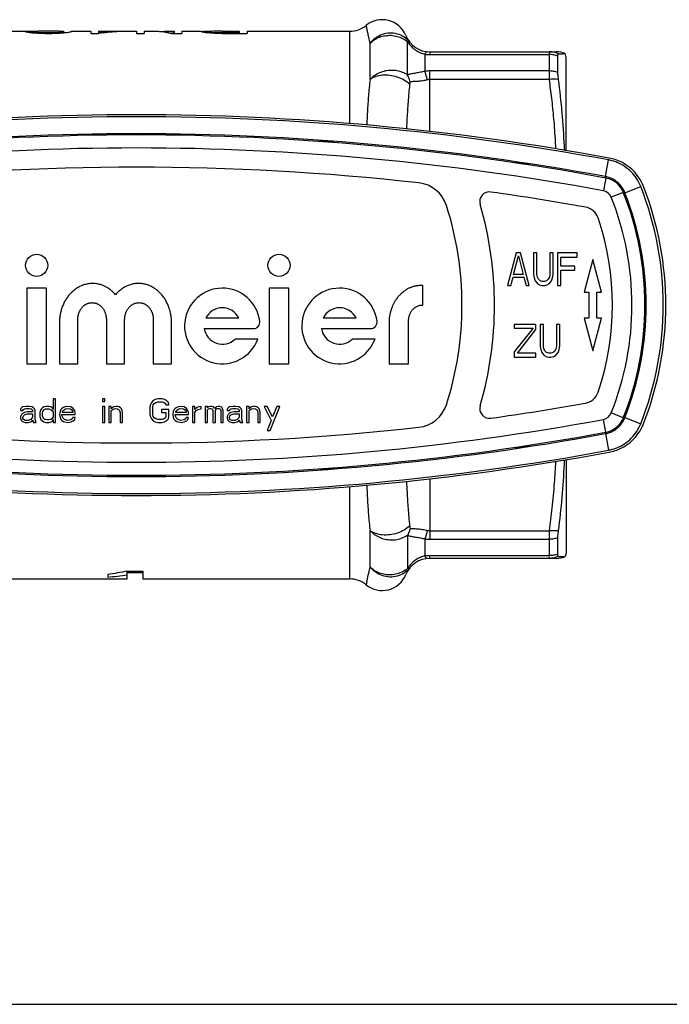
# Model space of a CAD drawing. Units: millimetres. Extents: x 0 to 420, y 0 to 297.
# Drawn here: x 112 to 162, y 0 to 76 of the extents above; entities that cross this region are included whole.
import ezdxf

# ---------------------------------------------------------------- set-up
doc = ezdxf.new("R2010")
doc.units = ezdxf.units.MM
doc.header["$LTSCALE"] = 23.1
doc.layers.get('0').update_dxf_attribs({"linetype": 'CONTINUOUS'})

msp = doc.modelspace()

# ---------------------------------------------------------------- linework, layer by layer
at = {"color": 7, "linetype": 'CONTINUOUS'}
for p, q in [((102.129, 74.625), (113.421, 74.625)), ((112.451, 74.591), (113.051, 74.591)), ((113.051, 74.591), (113.051, 74.488)), ((113.951, 74.52), (114.451, 74.52)), ((113.951, 74.451), (114.451, 74.451)), ((115, 74.625), (115.351, 74.625)), ((115.351, 74.625), (115.351, 74.488)), ((115.951, 74.625), (115.951, 74.591)), ((115.951, 74.625), (117.451, 74.625)), ((117.451, 74.625), (117.451, 74.451)), ((117.451, 74.451), (118.051, 74.451)), ((118.051, 74.625), (118.051, 74.451)), ((118.051, 74.625), (120.951, 74.625)), ((119.451, 74.621), (119.451, 74.585)), ((120.951, 74.625), (120.951, 74.451)), ((120.951, 74.451), (121.551, 74.451)), ((121.551, 74.625), (121.551, 74.451)), ((121.551, 74.625), (122.505, 74.625)), ((123.157, 74.625), (123.851, 74.625)), ((123.651, 74.451), (124.451, 74.451)), ((123.851, 74.625), (123.851, 74.451)), ((124.451, 74.625), (124.451, 74.451)), ((124.451, 74.625), (125.951, 74.625)), ((126.551, 74.597), (126.551, 74.494)), ((127.551, 74.625), (128.851, 74.625)), ((127.551, 74.52), (128.851, 74.52)), ((127.551, 74.451), (129.451, 74.451)), ((128.851, 74.625), (128.851, 74.451)), ((129.451, 74.625), (129.451, 74.451)), ((129.451, 74.625), (137.329, 74.625)), ((143.486, 73.05), (153.188, 73.05)), ((153.318, 71.469), (153.318, 72.722)), ((153.951, 72.625), (153.874, 72.915)), ((153.951, 65.475), (153.951, 72.625)), ((135.051, 66.168), (135.051, 66.212)), ((136.101, 66.134), (136.101, 66.095)), ((150.051, 64.524), (150.051, 64.568)), ((151.101, 64.41), (151.101, 64.37)), ((159.155, 60.125), (159.072, 60.125)), ((150.118, 57.625), (149.451, 55.125)), ((149.909, 55.977), (150.284, 57.413)), ((150.451, 57.625), (150.118, 57.625)), ((150.284, 57.413), (150.659, 55.977)), ((151.118, 55.125), (150.451, 57.625)), ((151.701, 57.625), (151.451, 57.625)), ((151.451, 57.625), (151.451, 55.977)), ((151.701, 55.977), (151.701, 57.625)), ((152.951, 57.625), (152.701, 57.625)), ((152.701, 57.625), (152.701, 55.977)), ((152.951, 55.977), (152.951, 57.625)), ((154.784, 57.625), (153.284, 57.625)), ((153.284, 57.625), (153.284, 55.125)), ((154.784, 57.306), (154.784, 57.625)), ((159.732, 57.775), (159.625, 57.775)), ((153.534, 57.306), (154.784, 57.306)), ((153.534, 56.615), (153.534, 57.306)), ((156.001, 57.125), (155.331, 54.625)), ((156.671, 54.625), (156.001, 57.125)), ((159.737, 57.125), (159.834, 57.125)), ((150.659, 55.977), (149.909, 55.977)), ((151.451, 55.977), (151.493, 55.711)), ((151.743, 55.764), (151.701, 55.977)), ((152.701, 55.977), (152.659, 55.764)), ((152.909, 55.711), (152.951, 55.977)), ((154.618, 56.615), (153.534, 56.615)), ((153.534, 56.296), (154.618, 56.296)), ((153.534, 55.125), (153.534, 56.296)), ((154.618, 56.296), (154.618, 56.615)), ((149.701, 55.125), (149.868, 55.764)), ((149.868, 55.764), (150.701, 55.764)), ((150.701, 55.764), (150.868, 55.125)), ((151.493, 55.711), (151.576, 55.498)), ((151.576, 55.498), (151.743, 55.285)), ((151.826, 55.604), (151.743, 55.764)), ((151.743, 55.285), (151.909, 55.179)), ((151.951, 55.498), (151.826, 55.604)), ((151.909, 55.179), (152.118, 55.125)), ((152.118, 55.445), (151.951, 55.498)), ((152.284, 55.445), (152.118, 55.445)), ((152.451, 55.498), (152.284, 55.445)), ((152.284, 55.125), (152.493, 55.179)), ((152.576, 55.604), (152.451, 55.498)), ((152.493, 55.179), (152.659, 55.285)), ((152.659, 55.764), (152.576, 55.604)), ((152.659, 55.285), (152.826, 55.498)), ((152.826, 55.498), (152.909, 55.711)), ((112.551, 54.925), (112.551, 49.125)), ((114.051, 54.925), (112.551, 54.925)), ((114.051, 49.125), (114.051, 54.925)), ((132.651, 54.925), (131.151, 54.925)), ((131.151, 54.925), (131.151, 49.125)), ((132.651, 49.125), (132.651, 54.925)), ((142.951, 53.625), (142.951, 55.125)), ((149.451, 55.125), (149.701, 55.125)), ((150.868, 55.125), (151.118, 55.125)), ((152.118, 55.125), (152.284, 55.125)), ((153.284, 55.125), (153.534, 55.125)), ((155.331, 54.625), (155.701, 54.625)), ((155.701, 54.625), (155.701, 52.625)), ((156.301, 54.625), (156.671, 54.625)), ((156.301, 52.625), (156.301, 54.625)), ((115.051, 52.525), (115.051, 49.125)), ((116.451, 49.125), (116.451, 52.525)), ((118.651, 52.525), (118.651, 49.125)), ((120.051, 49.125), (120.051, 52.525)), ((122.251, 52.525), (122.251, 49.125)), ((123.651, 49.125), (123.651, 52.525)), ((128.816, 52.625), (126.286, 52.625)), ((137.816, 52.625), (135.286, 52.625)), ((140.351, 52.525), (140.351, 49.125)), ((141.851, 49.125), (141.851, 52.525)), ((151.618, 52.125), (149.951, 52.125)), ((149.951, 52.125), (149.951, 51.86)), ((151.618, 51.753), (151.618, 52.125)), ((152.201, 52.125), (151.951, 52.125)), ((151.951, 52.125), (151.951, 50.477)), ((152.201, 50.477), (152.201, 52.125)), ((153.451, 52.125), (153.201, 52.125)), ((153.201, 52.125), (153.201, 50.477)), ((153.451, 50.477), (153.451, 52.125)), ((155.701, 52.625), (155.331, 52.625)), ((155.331, 52.625), (156.001, 50.125)), ((156.001, 50.125), (156.671, 52.625)), ((156.671, 52.625), (156.301, 52.625)), ((126.165, 51.825), (129.932, 51.825)), ((135.165, 51.825), (138.932, 51.825)), ((149.951, 51.86), (151.409, 51.86)), ((151.409, 51.86), (149.951, 50.051)), ((150.201, 49.945), (151.618, 51.753)), ((130.273, 51.025), (128.531, 51.025)), ((139.273, 51.025), (137.531, 51.025)), ((149.951, 50.051), (149.951, 49.625)), ((151.618, 49.945), (150.201, 49.945)), ((151.618, 49.625), (151.618, 49.945)), ((151.951, 50.477), (151.993, 50.211)), ((151.993, 50.211), (152.076, 49.998)), ((152.076, 49.998), (152.243, 49.785)), ((152.243, 50.264), (152.201, 50.477)), ((152.326, 50.104), (152.243, 50.264)), ((152.451, 49.998), (152.326, 50.104)), ((152.618, 49.945), (152.451, 49.998)), ((152.784, 49.945), (152.618, 49.945)), ((152.951, 49.998), (152.784, 49.945)), ((153.076, 50.104), (152.951, 49.998)), ((153.159, 50.264), (153.076, 50.104)), ((153.201, 50.477), (153.159, 50.264)), ((153.159, 49.785), (153.326, 49.998)), ((153.326, 49.998), (153.409, 50.211)), ((153.409, 50.211), (153.451, 50.477)), ((159.834, 50.125), (159.737, 50.125)), ((112.551, 49.125), (114.051, 49.125)), ((115.051, 49.125), (116.451, 49.125)), ((118.651, 49.125), (120.051, 49.125)), ((122.251, 49.125), (123.651, 49.125)), ((131.151, 49.125), (132.651, 49.125)), ((140.351, 49.125), (141.851, 49.125)), ((149.951, 49.625), (151.618, 49.625)), ((152.243, 49.785), (152.409, 49.679)), ((152.409, 49.679), (152.618, 49.625)), ((152.618, 49.625), (152.784, 49.625)), ((152.784, 49.625), (152.993, 49.679)), ((152.993, 49.679), (153.159, 49.785)), ((159.732, 49.475), (159.625, 49.475)), ((159.072, 47.125), (159.155, 47.125)), ((114.564, 46.425), (114.564, 45.621)), ((114.751, 46.425), (114.564, 46.425)), ((114.751, 44.625), (114.751, 46.425)), ((118.539, 46.425), (118.351, 46.425)), ((118.351, 46.425), (118.351, 46.234)), ((118.351, 46.234), (118.539, 46.234)), ((118.539, 46.234), (118.539, 46.425)), ((122.101, 46.157), (122.026, 46.004)), ((122.251, 46.311), (122.101, 46.157)), ((122.401, 46.387), (122.251, 46.311)), ((122.251, 45.966), (122.326, 46.081)), ((122.326, 46.081), (122.439, 46.157)), ((122.589, 46.425), (122.401, 46.387)), ((122.439, 46.157), (122.589, 46.196)), ((122.926, 46.425), (122.589, 46.425)), ((122.589, 46.196), (122.926, 46.196)), ((123.114, 46.387), (122.926, 46.425)), ((122.926, 46.196), (123.076, 46.157)), ((123.076, 46.157), (123.189, 46.081)), ((123.264, 46.311), (123.114, 46.387)), ((123.189, 46.081), (123.226, 45.966)), ((123.414, 46.157), (123.264, 46.311)), ((123.451, 45.966), (123.414, 46.157)), ((112.089, 45.698), (112.051, 45.621)), ((112.051, 45.621), (112.051, 45.545)), ((112.051, 45.545), (112.239, 45.545)), ((112.164, 45.774), (112.089, 45.698)), ((112.201, 45.315), (112.126, 45.238)), ((112.239, 45.813), (112.164, 45.774)), ((112.351, 45.391), (112.201, 45.315)), ((112.501, 45.851), (112.239, 45.813)), ((112.239, 45.545), (112.276, 45.621)), ((112.276, 45.621), (112.351, 45.66)), ((112.351, 45.66), (112.501, 45.698)), ((112.576, 45.43), (112.351, 45.391)), ((112.726, 45.851), (112.501, 45.851)), ((112.501, 45.698), (112.726, 45.698)), ((112.989, 45.43), (112.576, 45.43)), ((112.951, 45.813), (112.726, 45.851)), ((112.726, 45.698), (112.876, 45.66)), ((112.876, 45.66), (112.951, 45.621)), ((113.064, 45.736), (112.951, 45.813)), ((112.951, 45.621), (112.989, 45.545)), ((112.989, 45.545), (112.989, 45.43)), ((113.139, 45.66), (113.064, 45.736)), ((113.176, 45.545), (113.139, 45.66)), ((113.176, 44.932), (113.176, 45.545)), ((113.589, 45.545), (113.551, 45.391)), ((113.551, 45.391), (113.551, 45.085)), ((113.626, 45.621), (113.589, 45.545)), ((113.739, 45.736), (113.626, 45.621)), ((113.851, 45.813), (113.739, 45.736)), ((113.739, 45.353), (113.776, 45.468)), ((113.739, 45.123), (113.739, 45.353)), ((113.776, 45.468), (113.851, 45.583)), ((114.001, 45.851), (113.851, 45.813)), ((113.851, 45.583), (114.001, 45.66)), ((114.226, 45.851), (114.001, 45.851)), ((114.001, 45.66), (114.226, 45.66)), ((114.376, 45.813), (114.226, 45.851)), ((114.226, 45.66), (114.376, 45.621)), ((114.451, 45.774), (114.376, 45.813)), ((114.376, 45.621), (114.489, 45.545)), ((114.526, 45.698), (114.451, 45.774)), ((114.489, 45.545), (114.564, 45.43)), ((114.564, 45.621), (114.526, 45.698)), ((114.564, 45.43), (114.564, 45.047)), ((115.089, 45.468), (115.051, 45.238)), ((115.164, 45.621), (115.089, 45.468)), ((115.239, 45.698), (115.164, 45.621)), ((115.351, 45.774), (115.239, 45.698)), ((115.276, 45.43), (115.314, 45.506)), ((115.276, 45.391), (115.276, 45.43)), ((116.064, 45.391), (115.276, 45.391)), ((115.314, 45.506), (115.426, 45.621)), ((115.464, 45.813), (115.351, 45.774)), ((115.426, 45.621), (115.501, 45.66)), ((115.689, 45.851), (115.464, 45.813)), ((115.501, 45.66), (115.651, 45.698)), ((115.651, 45.698), (115.876, 45.66)), ((115.914, 45.813), (115.689, 45.851)), ((115.876, 45.66), (115.989, 45.583)), ((116.101, 45.698), (115.914, 45.813)), ((115.989, 45.583), (116.064, 45.468)), ((116.064, 45.468), (116.064, 45.391)), ((116.214, 45.545), (116.101, 45.698)), ((116.251, 45.391), (116.214, 45.545)), ((116.251, 45.238), (116.251, 45.391)), ((118.539, 45.851), (118.351, 45.851)), ((118.351, 45.851), (118.351, 44.625)), ((118.539, 44.625), (118.539, 45.851)), ((119.026, 45.851), (118.839, 45.851)), ((118.839, 45.851), (118.839, 44.625)), ((119.026, 45.66), (119.026, 45.851)), ((119.101, 45.736), (119.026, 45.66)), ((119.026, 45.506), (119.101, 45.583)), ((119.026, 44.625), (119.026, 45.506)), ((119.214, 45.813), (119.101, 45.736)), ((119.101, 45.583), (119.214, 45.66)), ((119.364, 45.851), (119.214, 45.813)), ((119.214, 45.66), (119.364, 45.698)), ((119.514, 45.851), (119.364, 45.851)), ((119.364, 45.698), (119.514, 45.66)), ((119.626, 45.813), (119.514, 45.851)), ((119.514, 45.66), (119.589, 45.621)), ((119.589, 45.621), (119.664, 45.545)), ((119.739, 45.736), (119.626, 45.813)), ((119.664, 45.545), (119.701, 45.353)), ((119.701, 45.353), (119.701, 44.625)), ((119.814, 45.66), (119.739, 45.736)), ((119.851, 45.545), (119.814, 45.66)), ((119.889, 45.353), (119.851, 45.545)), ((119.889, 44.625), (119.889, 45.353)), ((122.026, 46.004), (121.989, 45.813)), ((121.989, 45.813), (121.989, 45.238)), ((122.214, 45.813), (122.251, 45.966)), ((122.214, 45.238), (122.214, 45.813)), ((123.451, 45.621), (122.889, 45.621)), ((122.889, 45.621), (122.889, 45.391)), ((122.889, 45.391), (123.226, 45.391)), ((123.226, 45.966), (123.451, 45.966)), ((123.226, 45.391), (123.226, 45.085)), ((123.451, 45.047), (123.451, 45.621)), ((123.789, 45.468), (123.751, 45.238)), ((123.864, 45.621), (123.789, 45.468)), ((123.939, 45.698), (123.864, 45.621)), ((124.051, 45.774), (123.939, 45.698)), ((123.976, 45.43), (124.014, 45.506)), ((123.976, 45.391), (123.976, 45.43)), ((124.764, 45.391), (123.976, 45.391)), ((124.014, 45.506), (124.126, 45.621)), ((124.164, 45.813), (124.051, 45.774)), ((124.126, 45.621), (124.201, 45.66)), ((124.389, 45.851), (124.164, 45.813)), ((124.201, 45.66), (124.351, 45.698)), ((124.351, 45.698), (124.576, 45.66)), ((124.614, 45.813), (124.389, 45.851)), ((124.576, 45.66), (124.689, 45.583)), ((124.801, 45.698), (124.614, 45.813)), ((124.689, 45.583), (124.764, 45.468)), ((124.764, 45.468), (124.764, 45.391)), ((124.914, 45.545), (124.801, 45.698)), ((124.951, 45.391), (124.914, 45.545)), ((124.951, 45.238), (124.951, 45.391)), ((125.439, 45.851), (125.251, 45.851)), ((125.251, 45.851), (125.251, 44.625)), ((125.439, 45.621), (125.439, 45.851)), ((125.514, 45.698), (125.439, 45.621)), ((125.439, 45.391), (125.551, 45.545)), ((125.439, 44.625), (125.439, 45.391)), ((125.626, 45.774), (125.514, 45.698)), ((125.551, 45.545), (125.701, 45.621)), ((125.739, 45.813), (125.626, 45.774)), ((125.701, 45.621), (125.926, 45.66)), ((125.926, 45.851), (125.739, 45.813)), ((125.926, 45.66), (125.926, 45.851)), ((126.414, 45.851), (126.226, 45.851)), ((126.226, 45.851), (126.226, 44.625)), ((126.414, 45.736), (126.414, 45.851)), ((126.489, 45.813), (126.414, 45.736)), ((126.414, 45.583), (126.489, 45.66)), ((126.414, 44.625), (126.414, 45.583)), ((126.601, 45.851), (126.489, 45.813)), ((126.489, 45.66), (126.601, 45.698)), ((126.751, 45.851), (126.601, 45.851)), ((126.601, 45.698), (126.676, 45.698)), ((126.676, 45.698), (126.751, 45.66)), ((126.864, 45.813), (126.751, 45.851)), ((126.751, 45.66), (126.789, 45.621)), ((126.789, 45.621), (126.826, 45.545)), ((126.826, 45.545), (126.826, 44.625)), ((126.976, 45.698), (126.864, 45.813)), ((127.089, 45.813), (126.976, 45.698)), ((127.014, 45.545), (127.051, 45.621)), ((127.014, 44.625), (127.014, 45.545)), ((127.051, 45.621), (127.089, 45.66)), ((127.201, 45.851), (127.089, 45.813)), ((127.089, 45.66), (127.164, 45.698)), ((127.164, 45.698), (127.276, 45.698)), ((127.351, 45.851), (127.201, 45.851)), ((127.276, 45.698), (127.351, 45.66)), ((127.464, 45.813), (127.351, 45.851)), ((127.351, 45.66), (127.389, 45.621)), ((127.389, 45.621), (127.426, 45.545)), ((127.426, 45.545), (127.426, 44.625)), ((127.539, 45.736), (127.464, 45.813)), ((127.614, 45.545), (127.539, 45.736)), ((127.614, 44.625), (127.614, 45.545)), ((127.951, 45.698), (127.914, 45.621)), ((127.914, 45.621), (127.914, 45.545)), ((127.914, 45.545), (128.101, 45.545)), ((128.026, 45.774), (127.951, 45.698)), ((128.064, 45.315), (127.989, 45.238)), ((128.101, 45.813), (128.026, 45.774)), ((128.214, 45.391), (128.064, 45.315)), ((128.364, 45.851), (128.101, 45.813)), ((128.101, 45.545), (128.139, 45.621)), ((128.139, 45.621), (128.214, 45.66)), ((128.214, 45.66), (128.364, 45.698)), ((128.439, 45.43), (128.214, 45.391)), ((128.589, 45.851), (128.364, 45.851)), ((128.364, 45.698), (128.589, 45.698)), ((128.851, 45.43), (128.439, 45.43)), ((128.814, 45.813), (128.589, 45.851)), ((128.589, 45.698), (128.739, 45.66)), ((128.739, 45.66), (128.814, 45.621)), ((128.926, 45.736), (128.814, 45.813)), ((128.814, 45.621), (128.851, 45.545)), ((128.851, 45.545), (128.851, 45.43)), ((129.001, 45.66), (128.926, 45.736)), ((129.039, 45.545), (129.001, 45.66)), ((129.039, 44.932), (129.039, 45.545)), ((129.601, 45.851), (129.414, 45.851)), ((129.414, 45.851), (129.414, 44.625)), ((129.601, 45.66), (129.601, 45.851)), ((129.676, 45.736), (129.601, 45.66)), ((129.601, 45.506), (129.676, 45.583)), ((129.601, 44.625), (129.601, 45.506)), ((129.789, 45.813), (129.676, 45.736)), ((129.676, 45.583), (129.789, 45.66)), ((129.939, 45.851), (129.789, 45.813)), ((129.789, 45.66), (129.939, 45.698)), ((130.089, 45.851), (129.939, 45.851)), ((129.939, 45.698), (130.089, 45.66)), ((130.201, 45.813), (130.089, 45.851)), ((130.089, 45.66), (130.164, 45.621)), ((130.164, 45.621), (130.239, 45.545)), ((130.314, 45.736), (130.201, 45.813)), ((130.239, 45.545), (130.276, 45.353)), ((130.276, 45.353), (130.276, 44.625)), ((130.389, 45.66), (130.314, 45.736)), ((130.426, 45.545), (130.389, 45.66)), ((130.464, 45.353), (130.426, 45.545)), ((130.464, 44.625), (130.464, 45.353)), ((130.989, 45.851), (130.764, 45.851)), ((130.764, 45.851), (131.289, 44.779)), ((131.401, 45.047), (130.989, 45.851)), ((131.214, 44.013), (131.964, 45.851)), ((131.739, 45.851), (131.401, 45.047)), ((131.964, 45.851), (131.739, 45.851)), ((112.126, 45.238), (112.051, 45.085)), ((112.051, 45.085), (112.051, 44.97)), ((112.051, 44.97), (112.089, 44.817)), ((112.089, 44.817), (112.201, 44.702)), ((112.201, 44.702), (112.276, 44.664)), ((112.239, 45.008), (112.276, 45.123)), ((112.239, 44.932), (112.239, 45.008)), ((112.276, 44.855), (112.239, 44.932)), ((112.276, 45.123), (112.351, 45.2)), ((112.426, 44.779), (112.276, 44.855)), ((112.276, 44.664), (112.426, 44.625)), ((112.351, 45.2), (112.426, 45.238)), ((112.426, 45.238), (112.576, 45.277)), ((112.651, 44.779), (112.426, 44.779)), ((112.426, 44.625), (112.651, 44.625)), ((112.576, 45.277), (112.989, 45.277)), ((112.839, 44.855), (112.651, 44.779)), ((112.651, 44.625), (112.839, 44.664)), ((112.951, 44.97), (112.839, 44.855)), ((112.839, 44.664), (112.951, 44.74)), ((112.989, 45.047), (112.951, 44.97)), ((112.951, 44.74), (112.989, 44.817)), ((112.989, 45.277), (112.989, 45.047)), ((112.989, 44.817), (113.026, 44.702)), ((113.026, 44.702), (113.064, 44.625)), ((113.064, 44.625), (113.251, 44.625)), ((113.214, 44.74), (113.176, 44.932)), ((113.251, 44.625), (113.214, 44.74)), ((113.551, 45.085), (113.589, 44.932)), ((113.589, 44.932), (113.626, 44.855)), ((113.626, 44.855), (113.739, 44.74)), ((113.814, 44.932), (113.739, 45.123)), ((113.739, 44.74), (113.851, 44.664)), ((113.926, 44.855), (113.814, 44.932)), ((113.851, 44.664), (114.001, 44.625)), ((114.076, 44.817), (113.926, 44.855)), ((114.001, 44.625), (114.226, 44.625)), ((114.226, 44.817), (114.076, 44.817)), ((114.376, 44.855), (114.226, 44.817)), ((114.226, 44.625), (114.376, 44.664)), ((114.489, 44.932), (114.376, 44.855)), ((114.376, 44.664), (114.451, 44.702)), ((114.451, 44.702), (114.526, 44.779)), ((114.564, 45.047), (114.489, 44.932)), ((114.526, 44.779), (114.564, 44.855)), ((114.564, 44.855), (114.564, 44.625)), ((114.564, 44.625), (114.751, 44.625)), ((115.051, 45.238), (115.089, 45.008)), ((115.089, 45.008), (115.164, 44.855)), ((115.164, 44.855), (115.239, 44.779)), ((115.239, 45.238), (116.251, 45.238)), ((115.239, 45.162), (115.239, 45.238)), ((115.276, 45.047), (115.239, 45.162)), ((115.239, 44.779), (115.351, 44.702)), ((115.314, 44.97), (115.276, 45.047)), ((115.426, 44.855), (115.314, 44.97)), ((115.351, 44.702), (115.464, 44.664)), ((115.501, 44.817), (115.426, 44.855)), ((115.464, 44.664), (115.689, 44.625)), ((115.651, 44.779), (115.501, 44.817)), ((115.914, 44.817), (115.651, 44.779)), ((115.689, 44.625), (115.951, 44.664)), ((116.026, 44.894), (115.914, 44.817)), ((115.951, 44.664), (116.101, 44.74)), ((116.064, 45.008), (116.026, 44.894)), ((116.251, 45.008), (116.064, 45.008)), ((116.101, 44.74), (116.214, 44.855)), ((116.214, 44.855), (116.251, 45.008)), ((118.351, 44.625), (118.539, 44.625)), ((118.839, 44.625), (119.026, 44.625)), ((119.701, 44.625), (119.889, 44.625)), ((121.989, 45.238), (122.026, 45.047)), ((122.026, 45.047), (122.101, 44.894)), ((122.101, 44.894), (122.251, 44.74)), ((122.251, 45.085), (122.214, 45.238)), ((122.326, 44.97), (122.251, 45.085)), ((122.251, 44.74), (122.401, 44.664)), ((122.439, 44.894), (122.326, 44.97)), ((122.401, 44.664), (122.589, 44.625)), ((122.589, 44.855), (122.439, 44.894)), ((122.926, 44.855), (122.589, 44.855)), ((122.589, 44.625), (122.926, 44.625)), ((123.076, 44.894), (122.926, 44.855)), ((122.926, 44.625), (123.114, 44.664)), ((123.189, 44.97), (123.076, 44.894)), ((123.114, 44.664), (123.264, 44.74)), ((123.226, 45.085), (123.189, 44.97)), ((123.264, 44.74), (123.414, 44.894)), ((123.414, 44.894), (123.451, 45.047)), ((123.751, 45.238), (123.789, 45.008)), ((123.789, 45.008), (123.864, 44.855)), ((123.864, 44.855), (123.939, 44.779)), ((123.939, 45.238), (124.951, 45.238)), ((123.939, 45.162), (123.939, 45.238)), ((123.976, 45.047), (123.939, 45.162)), ((123.939, 44.779), (124.051, 44.702)), ((124.014, 44.97), (123.976, 45.047)), ((124.126, 44.855), (124.014, 44.97)), ((124.051, 44.702), (124.164, 44.664)), ((124.201, 44.817), (124.126, 44.855)), ((124.164, 44.664), (124.389, 44.625)), ((124.351, 44.779), (124.201, 44.817)), ((124.614, 44.817), (124.351, 44.779)), ((124.389, 44.625), (124.651, 44.664)), ((124.726, 44.894), (124.614, 44.817)), ((124.651, 44.664), (124.801, 44.74)), ((124.764, 45.008), (124.726, 44.894)), ((124.951, 45.008), (124.764, 45.008)), ((124.801, 44.74), (124.914, 44.855)), ((124.914, 44.855), (124.951, 45.008)), ((125.251, 44.625), (125.439, 44.625)), ((126.226, 44.625), (126.414, 44.625)), ((126.826, 44.625), (127.014, 44.625)), ((127.426, 44.625), (127.614, 44.625)), ((127.989, 45.238), (127.914, 45.085)), ((127.914, 45.085), (127.914, 44.97)), ((127.914, 44.97), (127.951, 44.817)), ((127.951, 44.817), (128.064, 44.702)), ((128.064, 44.702), (128.139, 44.664)), ((128.101, 45.008), (128.139, 45.123)), ((128.101, 44.932), (128.101, 45.008)), ((128.139, 44.855), (128.101, 44.932)), ((128.139, 45.123), (128.214, 45.2)), ((128.289, 44.779), (128.139, 44.855)), ((128.139, 44.664), (128.289, 44.625)), ((128.214, 45.2), (128.289, 45.238)), ((128.289, 45.238), (128.439, 45.277)), ((128.514, 44.779), (128.289, 44.779)), ((128.289, 44.625), (128.514, 44.625)), ((128.439, 45.277), (128.851, 45.277)), ((128.701, 44.855), (128.514, 44.779)), ((128.514, 44.625), (128.701, 44.664)), ((128.814, 44.97), (128.701, 44.855)), ((128.701, 44.664), (128.814, 44.74)), ((128.851, 45.047), (128.814, 44.97)), ((128.814, 44.74), (128.851, 44.817)), ((128.851, 45.277), (128.851, 45.047)), ((128.851, 44.817), (128.889, 44.702)), ((128.889, 44.702), (128.926, 44.625)), ((128.926, 44.625), (129.114, 44.625)), ((129.076, 44.74), (129.039, 44.932)), ((129.114, 44.625), (129.076, 44.74)), ((129.414, 44.625), (129.601, 44.625)), ((130.276, 44.625), (130.464, 44.625)), ((131.289, 44.779), (130.989, 44.013)), ((130.989, 44.013), (131.214, 44.013)), ((150.051, 42.683), (150.051, 42.723)), ((151.101, 42.887), (151.101, 42.841)), ((153.951, 41.776), (153.951, 34.626)), ((135.051, 41.039), (135.051, 41.085)), ((136.101, 41.158), (136.101, 41.117)), ((153.318, 34.529), (153.318, 35.782)), ((153.188, 34.2), (143.486, 34.2)), ((153.951, 34.625), (153.874, 34.336)), ((120.251, 33.229), (121.451, 33.229)), ((120.251, 32.626), (120.251, 33.229)), ((121.451, 33.229), (121.451, 32.625)), ((102.129, 32.625), (120.251, 32.625)), ((118.751, 32.961), (118.751, 32.738)), ((120.251, 33.125), (121.451, 33.125)), ((121.451, 32.625), (137.329, 32.625)), ((0, 0), (420, 0))]:
    msp.add_line(p, q, dxfattribs=at)
at = {"color": 9, "linetype": 'CONTINUOUS'}
for p, q in [((113.951, 74.52), (113.951, 74.451)), ((114.451, 74.52), (114.451, 74.451)), ((127.551, 74.52), (127.551, 74.451)), ((137.329, 67.55), (137.329, 74.625)), ((138.89, 70.922), (138.89, 73.693)), ((141.774, 71.273), (141.774, 73.826)), ((143.097, 72.865), (143.097, 71.556)), ((143.486, 73.05), (143.486, 72.844)), ((143.486, 72.844), (152.632, 72.844)), ((152.632, 72.844), (152.632, 71.582)), ((152.632, 71.582), (143.486, 71.582)), ((143.486, 66.939), (143.486, 71.582)), ((152.636, 70.929), (143.486, 70.929)), ((156.963, 63.481), (157.199, 64.76)), ((156.994, 63.372), (156.812, 62.389)), ((158.463, 62.246), (159.672, 62.723)), ((158.338, 62.27), (157.409, 61.899)), ((159.268, 59.825), (159.156, 59.825)), ((159.156, 47.425), (159.268, 47.425)), ((158.338, 44.981), (157.409, 45.352)), ((156.994, 43.879), (156.812, 44.862)), ((158.463, 45.005), (159.672, 44.528)), ((156.963, 43.77), (157.199, 42.491)), ((143.486, 40.312), (143.486, 35.669)), ((137.329, 32.625), (137.329, 39.701)), ((138.89, 33.557), (138.89, 36.327)), ((143.486, 36.322), (152.636, 36.322)), ((141.774, 35.978), (141.774, 33.425)), ((143.097, 35.695), (143.097, 34.386)), ((143.486, 35.669), (152.632, 35.669)), ((152.632, 35.669), (152.632, 34.407)), ((152.632, 34.407), (143.486, 34.407)), ((143.486, 34.2), (143.486, 34.407))]:
    msp.add_line(p, q, dxfattribs=at)
at = {"color": 7, "linetype": 'CONTINUOUS'}
for centre in [(113.301, 56.675), (131.901, 56.675)]:
    msp.add_circle(centre, 0.85, dxfattribs=at)
for centre, radius, start, end in [((139.826, 73.565), 1.95, 22.09121, 129.21163), ((137.329, 76.625), 2, 270, 309.2135), ((143.486, 75.05), 2, 202.09121, 270), ((153.188, 71.25), 1.8, 67.61465, 90), ((120.951, -131.725), 199.948, 79.538, 100.462), ((120.951, -131.725), 199.8, 79.54751, 100.45249), ((120.951, -131.625), 198.3, 79.52783, 100.47217), ((120.951, -131.725), 198.499, 79.54718, 100.45282), ((120.951, -131.725), 198.438, 85.62142, 85.92542), ((120.951, -131.6), 195.8, 83.6376, 96.3624), ((120.951, -131.725), 198.438, 81.26083, 81.56743), ((142.372, 60.51), 2.5, 17.81683, 83.6376), ((156.667, 61.602), 1.8, 21.77863, 79.52783), ((136.601, 53.625), 24.8, 338.48035, 21.51965), ((136.601, 53.625), 25, 338.64476, 21.35524), ((148.065, 61.557), 0.75, 82.00947, 196.30515), ((120.951, -131.6), 195.8, 79.85666, 82.00947), ((136.701, 53.625), 23.3, 338.22137, 21.77863), ((136.601, 53.625), 23.5, 338.48035, 21.51965), ((120.951, 53.625), 25, 342.18317, 17.81683), ((120.951, 53.625), 27.5, 343.69485, 16.30515), ((155.214, 59.91), 1.25, 18.75029, 79.85666), ((136.701, 53.625), 20.8, 341.24971, 18.75029), ((127.551, 52.025), 2.9, 7.18076, 339.82873), ((136.551, 52.025), 2.9, 7.18076, 339.82873), ((127.551, 52.025), 1.4, 25.37693, 154.62307), ((136.551, 52.025), 1.4, 25.37693, 154.62307), ((129.932, 52.325), 0.5, 270, 7.18076), ((138.932, 52.325), 0.5, 270, 7.18076), ((127.551, 52.025), 1.4, 188.21321, 314.41531), ((136.551, 52.025), 1.4, 188.21321, 314.41531), ((155.214, 47.341), 1.25, 280.14334, 341.24971), ((120.951, 238.85), 195.8, 277.99053, 280.14334), ((142.372, 46.741), 2.5, 276.3624, 342.18317), ((148.065, 45.694), 0.75, 163.69485, 277.99053), ((156.667, 45.649), 1.8, 280.47217, 338.22137), ((120.951, 238.875), 198.3, 259.52783, 280.47217), ((120.951, 238.85), 195.8, 263.6376, 276.3624), ((120.951, 238.975), 198.499, 259.54718, 280.45282), ((120.951, 238.975), 199.948, 259.538, 280.462), ((120.951, 238.975), 199.8, 259.54751, 280.45249), ((120.951, 238.975), 198.438, 278.43257, 278.73917), ((120.951, 238.975), 198.438, 274.07458, 274.37858), ((143.486, 32.2), 2, 90, 157.90879), ((153.188, 36), 1.8, 270, 292.38535), ((137.329, 30.625), 2, 50.7865, 90), ((139.826, 33.686), 1.95, 230.78837, 337.90879)]:
    msp.add_arc(centre, radius, start, end, dxfattribs=at)
at = {"color": 9, "linetype": 'CONTINUOUS'}
for centre, radius, start, end in [((120.951, -131.625), 197.3, 79.52783, 100.47217), ((156.667, 61.602), 0.8, 21.77863, 79.52783), ((136.701, 53.625), 22.3, 338.22137, 21.77863), ((156.667, 45.649), 0.8, 280.47217, 338.22137), ((120.951, 238.875), 197.3, 259.52783, 280.47217)]:
    msp.add_arc(centre, radius, start, end, dxfattribs=at)
for points, start_tangent, end_tangent in [([(138.593, 75.076), (138.598, 75.046), (138.613, 74.954), (138.643, 74.791), (138.692, 74.538), (138.771, 74.176), (138.89, 73.693)], (0.00002, 0.000004), (0.355598, -1.369017)), ([(141.929, 73.794), (141.506, 74.177), (140.983, 74.414), (140.408, 74.482), (139.833, 74.376), (139.311, 74.105), (138.89, 73.694)], (-2.188722, 2.711672), (-2.112871, -2.771181)), ([(138.89, 73.694), (139.218, 73.974), (139.613, 74.179), (140.051, 74.288), (140.512, 74.316), (140.967, 74.234), (141.396, 74.076), (141.774, 73.826)], (2.133965, 2.333745), (2.485114, -1.955603)), ([(141.774, 73.826), (141.947, 73.586)], (0.158698, -0.249161), (0.188024, -0.228552)), ([(141.966, 73.75), (141.918, 73.79), (141.853, 73.815), (141.774, 73.826)], (-0.137637, 0.160837), (-0.211574, 0.006962)), ([(141.947, 73.586), (142.046, 73.474), (142.385, 73.179), (142.753, 72.974), (143.097, 72.865)], (0.878755, -1.068169), (1.34973, -0.290485)), ([(143.289, 73.06), (143.228, 73.042), (143.163, 72.976), (143.097, 72.865)], (-0.284466, 0.028136), (-0.127127, -0.256029)), ([(143.097, 72.865), (143.292, 72.849), (143.486, 72.844)], (0.387333, -0.04213), (0.389618, -0.000036)), ([(152.636, 73.05), (152.634, 73.027), (152.633, 72.958), (152.632, 72.844)], (-0.207095, -0.001588), (-0.000008, -0.207101)), ([(153.318, 72.722), (152.982, 72.813), (152.632, 72.844)], (-0.655797, 0.241427), (-0.698825, 0)), ([(153.36, 72.896), (153.006, 73.012), (152.636, 73.05)], (-0.679392, 0.302909), (-0.743859, -0.000004)), ([(141.774, 71.273), (141.396, 71.469), (140.967, 71.603), (140.512, 71.625), (140.051, 71.58), (139.613, 71.43), (139.218, 71.211), (138.89, 70.922)], (-2.521752, 1.880796), (-2.131241, -2.313966)), ([(141.93, 70.565), (141.506, 70.882), (140.983, 71.114), (140.408, 71.24), (139.834, 71.248), (139.312, 71.139), (138.89, 70.922)], (-2.344836, 2.281893), (-2.626225, -1.95147)), ([(143.097, 71.556), (142.753, 71.478), (142.385, 71.413), (142.046, 71.354), (141.774, 71.273)], (-1.308767, -0.348109), (-1.240375, -0.543619)), ([(141.966, 70.734), (141.919, 70.923), (141.854, 71.104), (141.774, 71.273)], (-0.113509, 0.563231), (-0.271551, 0.506333)), ([(143.486, 71.582), (143.292, 71.576), (143.097, 71.556)], (-0.389987, -0.000068), (-0.38651, -0.051964)), ([(143.289, 70.9), (143.228, 71.151), (143.163, 71.372), (143.097, 71.556)], (-0.149724, 0.667571), (-0.25502, 0.634849)), ([(152.632, 71.582), (152.633, 71.397), (152.634, 71.178), (152.636, 70.929)], (0.00002, -0.65367), (0.007086, -0.653631)), ([(153.318, 71.469), (152.982, 71.554), (152.632, 71.582)], (-0.659242, 0.22677), (-0.697155, 0)), ([(138.89, 70.922), (138.769, 69.68), (138.689, 68.492), (138.642, 67.429)], (-0.392718, -3.479886), (-0.123926, -3.499839)), ([(141.929, 70.565), (141.809, 69.203), (141.729, 67.97), (141.691, 67.14)], (-0.34169, -3.4165), (-0.135336, -3.430928)), ([(141.966, 70.734), (141.961, 70.729), (141.956, 70.716), (141.95, 70.695), (141.944, 70.668), (141.939, 70.637), (141.934, 70.601), (141.929, 70.565)], (-0.169336, -0.04139), (-0.017362, -0.173454)), ([(143.289, 70.9), (142.946, 70.824), (142.578, 70.783), (142.238, 70.766), (141.966, 70.734)], (-1.283057, -0.372248), (-1.297688, -0.317507)), ([(143.486, 70.929), (143.387, 70.922), (143.289, 70.9)], (-0.199443, -0.000023), (-0.191531, -0.055619)), ([(153.36, 70.927), (153.006, 70.948), (152.636, 70.929)], (-0.719515, 0.086054), (-0.720805, -0.07448)), ([(152.636, 70.929), (152.818, 69.5), (152.98, 67.922), (153.107, 66.171), (153.136, 65.615)], (0.728719, -5.289317), (0.243394, -5.334052)), ([(156.977, 63.447), (156.964, 63.48)], (-0.013488, 0.033904), (-0.013544, 0.033881)), ([(157.008, 63.369), (157.004, 63.379), (156.977, 63.447)], (-0.030422, 0.077395), (-0.030739, 0.077269)), ([(158.306, 62.477), (157.983, 62.83)], (-0.279737, 0.390714), (-0.364368, 0.312496)), ([(158.399, 62.334), (158.306, 62.477)], (-0.086964, 0.146382), (-0.099101, 0.138416)), ([(158.433, 62.02), (158.475, 62.015), (158.549, 62.025)], (0.131304, -0.015235), (-0.013057, 0.080636)), ([(158.306, 44.774), (157.983, 44.421)], (-0.27974, -0.390717), (-0.364372, -0.312498)), ([(158.399, 44.917), (158.306, 44.774)], (-0.086964, -0.146383), (-0.099101, -0.138417)), ([(158.433, 45.231), (158.475, 45.236), (158.549, 45.226)], (0.131279, 0.015237), (-0.013001, -0.080596)), ([(156.977, 43.804), (156.964, 43.771)], (-0.013488, -0.033904), (-0.013544, -0.033882)), ([(157.008, 43.882), (157.004, 43.872), (156.977, 43.804)], (-0.030422, -0.077394), (-0.030739, -0.077269)), ([(153.136, 41.636), (153.034, 39.982), (152.852, 38.056), (152.636, 36.322)], (-0.243553, -5.334), (-0.728701, -5.289209)), ([(141.691, 40.111), (141.73, 39.264), (141.81, 38.036), (141.929, 36.686)], (0.135338, -3.430932), (0.341704, -3.416502)), ([(138.642, 39.822), (138.69, 38.742), (138.77, 37.56), (138.89, 36.327)], (0.124007, -3.502075), (0.392977, -3.482109)), ([(141.929, 36.686), (141.506, 36.369), (140.983, 36.137), (140.408, 36.011), (139.833, 36.002), (139.311, 36.112), (138.89, 36.329)], (-2.344801, -2.282132), (-2.626413, 1.951453)), ([(138.89, 36.329), (139.218, 36.04), (139.613, 35.821), (140.051, 35.671), (140.512, 35.626), (140.967, 35.648), (141.396, 35.782), (141.774, 35.978)], (2.13125, -2.31353), (2.521506, 1.8806)), ([(141.966, 36.517), (141.918, 36.328), (141.853, 36.147), (141.774, 35.978)], (-0.116562, -0.562278), (-0.269908, -0.506846)), ([(141.929, 36.686), (141.934, 36.65), (141.939, 36.614), (141.944, 36.583), (141.95, 36.556), (141.956, 36.535), (141.961, 36.522), (141.966, 36.517)], (0.017362, -0.173454), (0.169336, -0.041389)), ([(141.966, 36.517), (142.238, 36.485), (142.578, 36.468), (142.946, 36.427), (143.289, 36.351)], (1.297684, -0.317524), (1.283054, -0.372259)), ([(143.289, 36.351), (143.228, 36.1), (143.163, 35.879), (143.097, 35.695)], (-0.149719, -0.667562), (-0.255025, -0.634837)), ([(143.289, 36.351), (143.387, 36.329), (143.486, 36.322)], (0.191531, -0.05562), (0.199443, -0.000023)), ([(152.636, 36.322), (152.634, 36.073), (152.633, 35.854), (152.632, 35.669)], (-0.007086, -0.653631), (-0.00002, -0.65367)), ([(153.36, 36.324), (153.006, 36.303), (152.636, 36.322)], (-0.719519, -0.086052), (-0.720808, 0.074484)), ([(141.774, 35.978), (142.046, 35.897), (142.385, 35.838), (142.753, 35.773), (143.097, 35.695)], (1.240371, -0.543628), (1.308765, -0.348118)), ([(143.097, 35.695), (143.292, 35.675), (143.486, 35.669)], (0.38651, -0.051964), (0.389987, -0.000068)), ([(153.318, 35.782), (152.982, 35.697), (152.632, 35.669)], (-0.659242, -0.22677), (-0.697154, 0)), ([(143.097, 34.386), (142.753, 34.277), (142.385, 34.072), (142.046, 33.777), (141.947, 33.665)], (-1.349731, -0.290479), (-0.878756, -1.068168)), ([(143.486, 34.407), (143.292, 34.402), (143.097, 34.386)], (-0.389618, -0.000036), (-0.387333, -0.04213)), ([(143.289, 34.191), (143.228, 34.209), (143.163, 34.275), (143.097, 34.386)], (-0.284461, -0.028149), (-0.127125, 0.256027)), ([(152.632, 34.407), (152.633, 34.293), (152.634, 34.224), (152.636, 34.2)], (0.000008, -0.207101), (0.207095, -0.001589)), ([(153.318, 34.529), (152.982, 34.438), (152.632, 34.407)], (-0.655797, -0.241427), (-0.698825, 0)), ([(153.36, 34.355), (153.006, 34.239), (152.636, 34.2)], (-0.679387, -0.302911), (-0.743856, 0)), ([(138.89, 33.557), (138.771, 33.072), (138.691, 32.71), (138.642, 32.457), (138.613, 32.294), (138.598, 32.204), (138.593, 32.175)], (-0.355558, -1.368525), (0.00002, -0.000004)), ([(141.93, 33.457), (141.506, 33.074), (140.983, 32.838), (140.408, 32.769), (139.834, 32.875), (139.312, 33.146), (138.89, 33.557)], (-2.188798, -2.711446), (-2.112696, 2.771154)), ([(141.774, 33.425), (141.396, 33.175), (140.967, 33.017), (140.512, 32.935), (140.051, 32.963), (139.613, 33.072), (139.218, 33.277), (138.89, 33.557)], (-2.485318, -1.955753), (-2.133984, 2.334072)), ([(141.947, 33.665), (141.774, 33.425)], (-0.188024, -0.228552), (-0.158698, -0.249161)), ([(141.966, 33.501), (141.919, 33.462), (141.854, 33.436), (141.774, 33.425)], (-0.137241, -0.16043), (-0.210851, -0.010718))]:
    msp.add_spline(points, degree=3, dxfattribs=dict(at, start_tangent=start_tangent, end_tangent=end_tangent))
at = {"color": 7, "linetype": 'CONTINUOUS'}
for points, start_tangent, end_tangent in [([(112.891, 74.503), (112.654, 74.534), (112.501, 74.566), (112.451, 74.591)], (-0.460938, 0.045202), (0, 0.451027)), ([(112.986, 74.494), (112.891, 74.503)], (-0.09416, 0.008793), (-0.096244, 0.009438)), ([(113.198, 74.476), (112.986, 74.494)], (-0.212205, 0.015303), (-0.214386, 0.020021)), ([(113.051, 74.591), (113.095, 74.573), (113.224, 74.554), (113.42, 74.537), (113.67, 74.525), (113.76, 74.522)], (0, -0.715432), (0.715178, -0.015495)), ([(113.82, 74.452), (113.564, 74.458), (113.198, 74.476)], (-0.621763, 0.00717), (-0.615775, 0.044406)), ([(115.003, 74.625), (114.957, 74.625), (114.506, 74.625), (114.032, 74.625), (113.57, 74.625), (113.415, 74.625)], (-1.589957, -0.000444), (-1.576531, -0.006521)), ([(113.76, 74.522), (113.951, 74.52)], (0.190476, -0.004127), (0.190544, 0)), ([(113.951, 74.451), (113.82, 74.452)], (-0.1312, 0), (-0.131108, 0.001512)), ([(114.451, 74.52), (114.546, 74.521)], (0.095155, 0), (0.095403, 0.000917)), ([(114.581, 74.452), (114.451, 74.451)], (-0.129986, -0.001487), (-0.130077, 0)), ([(114.546, 74.521), (114.639, 74.522)], (0.09265, 0.000891), (0.092381, 0.001968)), ([(115.204, 74.476), (114.836, 74.458), (114.581, 74.452)], (-0.616681, -0.044483), (-0.622694, -0.007121)), ([(114.639, 74.522), (114.729, 74.525), (114.982, 74.537), (115.178, 74.554), (115.306, 74.573), (115.351, 74.591)], (0.718175, 0.0153), (0, 0.718398)), ([(115.314, 74.485), (115.204, 74.476)], (-0.109822, -0.009328), (-0.110012, -0.007936)), ([(115.363, 74.489), (115.314, 74.485)], (-0.049668, -0.004443), (-0.049462, -0.004201)), ([(115.951, 74.591), (115.9, 74.565), (115.748, 74.534), (115.512, 74.503), (115.363, 74.489)], (0, -0.598576), (-0.593824, -0.053124)), ([(119.451, 74.621), (118.75, 74.594), (118.051, 74.544)], (-1.401983, -0.030148), (-1.396846, -0.123635)), ([(118.062, 74.453), (118.051, 74.451)], (-0.011293, -0.001458), (-0.011292, -0.001464)), ([(118.072, 74.454), (118.062, 74.453)], (-0.009981, -0.001284), (-0.00998, -0.001288)), ([(119.451, 74.585), (118.749, 74.53), (118.072, 74.454)], (-1.382491, -0.085747), (-1.373839, -0.176688)), ([(122.505, 74.625), (122.953, 74.599)], (0.449342, -0.000035), (0.446305, -0.052944)), ([(122.83, 74.611), (123.157, 74.625)], (0.32567, 0.028138), (0.326985, -0.000027)), ([(122.953, 74.599), (123.186, 74.564)], (0.234131, -0.027775), (0.232045, -0.041942)), ([(123.157, 74.625), (123.851, 74.562)], (0.698318, -0.000057), (0.68566, -0.126192)), ([(123.186, 74.564), (123.651, 74.451)], (0.471113, -0.085152), (0.457084, -0.139607)), ([(125.951, 74.602), (126.005, 74.617), (126.167, 74.625), (126.309, 74.627)], (0, 0.36423), (0.374902, -0.00479)), ([(126.103, 74.553), (126.005, 74.571), (125.951, 74.597)], (-0.138956, 0.031256), (0, 0.152528)), ([(126.522, 74.497), (126.42, 74.507), (126.167, 74.539), (126.103, 74.553)], (-0.427973, 0.039434), (-0.389846, 0.087689)), ([(126.309, 74.627), (126.42, 74.625), (126.631, 74.623)], (0.326223, -0.004168), (0.31355, -0.00186)), ([(126.748, 74.478), (126.522, 74.497)], (-0.226403, 0.016354), (-0.228863, 0.021088)), ([(127.343, 74.626), (127.243, 74.625), (126.962, 74.625), (126.744, 74.621), (126.601, 74.614), (126.551, 74.602)], (-0.793629, -0.000262), (0, -0.79375)), ([(126.551, 74.597), (126.6, 74.578), (126.743, 74.557), (126.961, 74.539), (127.24, 74.525), (127.34, 74.522)], (0, -0.795018), (0.79474, -0.017145)), ([(127.411, 74.452), (127.139, 74.458), (126.748, 74.478)], (-0.663211, 0.007667), (-0.65664, 0.047431)), ([(127.34, 74.522), (127.551, 74.52)], (0.210953, -0.004551), (0.211027, 0)), ([(127.551, 74.625), (127.343, 74.626)], (-0.208014, 0), (-0.207982, -0.000069)), ([(127.551, 74.451), (127.411, 74.452)], (-0.139813, 0), (-0.139711, 0.001615)), ([(153.318, 72.722), (153.322, 72.818), (153.337, 72.876), (153.36, 72.896)], (0.000007, 0.186734), (0.186623, 0.006439)), ([(153.36, 72.896), (153.639, 72.906), (153.814, 72.913), (153.874, 72.915)], (0.513746, 0.017035), (-0.00004, -0.000004)), ([(153.36, 70.927), (153.337, 71.132), (153.322, 71.315), (153.318, 71.469)], (-0.069354, 0.540353), (-0.000016, 0.544785)), ([(153.828, 65.497), (153.814, 65.826), (153.64, 68.374), (153.36, 70.927)], (-0.220561, 5.447247), (-0.694133, 5.406874)), ([(135.04, 66.169), (135.051, 66.212)], (0.010826, 0.04266), (0.010826, 0.04266)), ([(136.111, 66.095), (136.101, 66.134)], (-0.009698, 0.039665), (-0.009698, 0.039665)), ([(150.04, 64.525), (150.051, 64.568)], (0.011038, 0.043017), (0.011039, 0.043017)), ([(151.111, 64.368), (151.101, 64.41)], (-0.009917, 0.041679), (-0.009918, 0.041679)), ([(157.23, 64.754), (157.199, 64.76)], (-0.031233, 0.006066), (-0.031364, 0.005786)), ([(157.545, 64.677), (157.23, 64.754)], (-0.309128, 0.092372), (-0.321858, 0.062515)), ([(157.491, 64.848), (157.258, 64.899)], (-0.231472, 0.059338), (-0.234614, 0.043322)), ([(159.79, 62.949), (159.56, 63.361), (159.115, 63.915), (158.567, 64.368), (157.94, 64.7), (157.491, 64.848)], (-1.314335, 2.784324), (-2.982513, 0.76457)), ([(159.672, 62.723), (159.366, 63.316), (158.946, 63.836), (158.43, 64.261), (157.84, 64.573), (157.545, 64.677)], (-1.114552, 2.826611), (-2.853618, 0.852705)), ([(157, 63.474), (156.963, 63.481)], (-0.036642, 0.007452), (-0.036767, 0.006783)), ([(157.222, 63.415), (157.081, 63.455), (157, 63.474)], (-0.218812, 0.071467), (-0.22554, 0.04587)), ([(158.323, 62.531), (158.263, 62.627), (158.153, 62.776), (158.022, 62.921), (157.875, 63.056), (157.714, 63.175), (157.546, 63.276), (157.379, 63.356), (157.222, 63.415)], (-0.734881, 1.241612), (-1.371464, 0.447938)), ([(159.855, 62.802), (159.79, 62.949)], (-0.061935, 0.148511), (-0.068755, 0.145652)), ([(159.885, 62.729), (159.855, 62.802)], (-0.02843, 0.072712), (-0.030069, 0.072102)), ([(158.433, 62.317), (158.416, 62.356), (158.35, 62.485), (158.323, 62.531)], (-0.097124, 0.221124), (-0.123024, 0.207855)), ([(158.463, 62.246), (158.433, 62.317)], (-0.028123, 0.071322), (-0.030837, 0.070208)), ([(119.351, 54.425), (119.23, 54.545), (119.141, 54.637), (119.044, 54.728), (118.935, 54.816), (118.819, 54.9), (118.7, 54.976), (118.577, 55.045), (118.455, 55.103), (118.329, 55.154), (118.201, 55.197), (118.053, 55.233), (117.886, 55.262), (117.704, 55.28), (117.529, 55.284), (117.371, 55.275), (117.217, 55.253), (117.06, 55.218), (116.894, 55.168), (116.738, 55.11), (116.596, 55.045), (116.46, 54.969), (116.315, 54.874), (116.166, 54.763), (116.025, 54.643), (115.905, 54.526), (115.798, 54.408), (115.703, 54.291), (115.614, 54.167), (115.532, 54.041), (115.455, 53.908), (115.385, 53.77), (115.319, 53.626), (115.261, 53.479), (115.21, 53.33), (115.167, 53.179), (115.129, 53.022), (115.099, 52.862), (115.074, 52.699), (115.051, 52.525)], (-4.326983, 3.886787), (-0.791543, -6.108326)), ([(123.651, 52.525), (123.628, 52.696), (123.608, 52.847), (123.577, 53.013), (123.535, 53.189), (123.474, 53.382), (123.41, 53.56), (123.337, 53.735), (123.265, 53.879), (123.183, 54.024), (123.1, 54.154), (122.991, 54.302), (122.865, 54.456), (122.736, 54.592), (122.618, 54.703), (122.504, 54.795), (122.38, 54.886), (122.251, 54.969), (122.126, 55.038), (121.975, 55.107), (121.801, 55.175), (121.639, 55.223), (121.494, 55.256), (121.357, 55.275), (121.199, 55.286), (121.054, 55.289), (120.917, 55.281), (120.785, 55.263), (120.641, 55.236), (120.48, 55.189), (120.319, 55.131), (120.155, 55.061), (120.028, 54.995), (119.901, 54.916), (119.785, 54.832), (119.66, 54.731), (119.554, 54.634), (119.457, 54.534), (119.351, 54.425)], (-0.983564, 6.067229), (-4.405464, -4.244125)), ([(142.951, 55.125), (142.864, 55.124), (142.748, 55.123), (142.638, 55.119), (142.532, 55.109), (142.426, 55.091), (142.317, 55.07), (142.205, 55.041), (142.101, 55.007), (141.982, 54.96), (141.877, 54.915), (141.78, 54.867), (141.702, 54.82), (141.611, 54.765), (141.513, 54.697), (141.424, 54.63), (141.344, 54.561), (141.263, 54.489), (141.174, 54.399), (141.086, 54.303), (141.007, 54.212), (140.936, 54.118), (140.87, 54.024), (140.803, 53.916), (140.743, 53.815), (140.689, 53.714), (140.644, 53.618), (140.601, 53.521), (140.557, 53.415), (140.519, 53.308), (140.484, 53.196), (140.454, 53.092), (140.427, 52.983), (140.403, 52.864), (140.382, 52.736), (140.363, 52.606), (140.351, 52.525)], (-4.071012, -0.070177), (-0.603501, -4.027153)), ([(116.451, 52.525), (116.457, 52.62), (116.467, 52.717), (116.48, 52.801), (116.496, 52.874), (116.516, 52.949), (116.538, 53.02), (116.566, 53.09), (116.598, 53.162), (116.638, 53.237), (116.681, 53.309), (116.732, 53.381), (116.787, 53.448), (116.846, 53.513), (116.904, 53.566), (116.966, 53.616), (117.029, 53.659), (117.098, 53.699), (117.168, 53.733), (117.248, 53.763), (117.334, 53.787), (117.421, 53.804), (117.507, 53.812), (117.591, 53.812), (117.675, 53.805), (117.756, 53.791), (117.828, 53.774), (117.901, 53.747), (117.972, 53.716), (118.052, 53.671), (118.126, 53.624), (118.194, 53.569), (118.261, 53.509), (118.321, 53.443), (118.378, 53.373), (118.425, 53.303), (118.47, 53.228), (118.507, 53.157), (118.539, 53.084), (118.568, 53.009), (118.594, 52.922), (118.616, 52.835), (118.631, 52.74), (118.643, 52.64), (118.651, 52.525)], (0.182955, 3.759869), (0.081094, -3.772732)), ([(120.051, 52.525), (120.056, 52.598), (120.062, 52.671), (120.071, 52.745), (120.083, 52.816), (120.099, 52.887), (120.121, 52.964), (120.149, 53.047), (120.182, 53.127), (120.219, 53.206), (120.263, 53.281), (120.31, 53.353), (120.363, 53.42), (120.416, 53.481), (120.473, 53.538), (120.528, 53.586), (120.589, 53.633), (120.652, 53.673), (120.727, 53.715), (120.801, 53.747), (120.88, 53.775), (120.952, 53.792), (121.032, 53.806), (121.117, 53.812), (121.205, 53.812), (121.283, 53.805), (121.353, 53.793), (121.42, 53.776), (121.494, 53.75), (121.563, 53.721), (121.63, 53.685), (121.693, 53.646), (121.75, 53.607), (121.808, 53.558), (121.865, 53.504), (121.925, 53.438), (121.976, 53.376), (122.02, 53.311), (122.06, 53.246), (122.097, 53.179), (122.127, 53.114), (122.155, 53.046), (122.177, 52.984), (122.198, 52.91), (122.215, 52.837), (122.229, 52.761), (122.239, 52.691), (122.245, 52.617), (122.251, 52.525)], (0.28065, 3.744966), (0.275352, -3.745053)), ([(141.851, 52.525), (141.866, 52.624), (141.887, 52.726), (141.914, 52.826), (141.949, 52.925), (141.988, 53.01), (142.032, 53.093), (142.082, 53.172), (142.142, 53.251), (142.207, 53.324), (142.277, 53.391), (142.353, 53.448), (142.44, 53.503), (142.538, 53.552), (142.633, 53.586), (142.718, 53.609), (142.8, 53.62), (142.88, 53.625), (142.951, 53.625)], (0.194923, 1.715108), (1.728914, -0.026969)), ([(157.268, 43.852), (157.373, 43.892), (157.539, 43.971), (157.707, 44.071), (157.868, 44.189), (158.016, 44.324), (158.148, 44.469), (158.259, 44.618), (158.32, 44.715)], (1.309606, 0.462808), (0.71088, 1.193289)), ([(158.32, 44.715), (158.347, 44.762), (158.415, 44.893), (158.449, 44.97)], (0.14642, 0.245781), (0.109934, 0.264075)), ([(158.449, 44.97), (158.463, 45.005)], (0.014541, 0.03493), (0.013877, 0.035194)), ([(157.037, 43.786), (157.078, 43.795), (157.217, 43.835), (157.268, 43.852)], (0.234048, 0.052241), (0.226124, 0.079911)), ([(157.491, 42.403), (157.94, 42.551), (158.567, 42.883), (159.115, 43.336), (159.56, 43.89), (159.79, 44.302)], (2.982513, 0.76457), (1.314335, 2.784324)), ([(157.539, 42.572), (157.84, 42.678), (158.43, 42.99), (158.946, 43.415), (159.366, 43.935), (159.672, 44.528)], (2.862861, 0.848615), (1.117225, 2.833391)), ([(159.79, 44.302), (159.855, 44.449)], (0.068754, 0.145651), (0.061934, 0.148511)), ([(159.855, 44.449), (159.885, 44.522)], (0.030069, 0.072103), (0.028431, 0.072713)), ([(156.963, 43.77), (157.037, 43.786)], (0.074586, 0.01376), (0.074037, 0.016525)), ([(150.041, 42.722), (150.051, 42.683)], (0.010062, -0.039213), (0.010062, -0.039213)), ([(151.111, 42.883), (151.101, 42.841)], (-0.009917, -0.041679), (-0.009918, -0.041679)), ([(157.199, 42.491), (157.23, 42.497)], (0.031398, 0.005792), (0.031267, 0.006073)), ([(157.23, 42.497), (157.539, 42.572)], (0.314692, 0.061126), (0.302501, 0.089668)), ([(157.258, 42.352), (157.491, 42.403)], (0.234614, 0.043322), (0.231473, 0.059338)), ([(153.36, 36.324), (153.64, 38.878), (153.814, 41.426), (153.828, 41.754)], (0.694134, 5.406877), (0.22056, 5.447249)), ([(135.04, 41.082), (135.051, 41.039)], (0.010826, -0.04266), (0.010826, -0.04266)), ([(136.111, 41.156), (136.101, 41.117)], (-0.009698, -0.039665), (-0.009698, -0.039665)), ([(153.318, 35.782), (153.322, 35.936), (153.337, 36.119), (153.36, 36.324)], (0.000016, 0.544785), (0.069354, 0.540352)), ([(153.36, 34.355), (153.337, 34.375), (153.322, 34.433), (153.318, 34.529)], (-0.186625, 0.006438), (-0.000007, 0.186736)), ([(153.36, 34.355), (153.639, 34.345), (153.814, 34.338), (153.874, 34.336)], (0.513744, -0.017035), (0.00001, 0.000002)), ([(120.251, 33.229), (119.505, 33.086), (118.751, 32.961)], (-1.492623, -0.307034), (-1.506587, -0.228887)), ([(120.251, 32.908), (119.503, 32.814), (118.751, 32.738)], (-1.495299, -0.207943), (-1.503959, -0.131402))]:
    msp.add_spline(points, degree=3, dxfattribs=dict(at, start_tangent=start_tangent, end_tangent=end_tangent))

doc.saveas('drawing.dxf')
